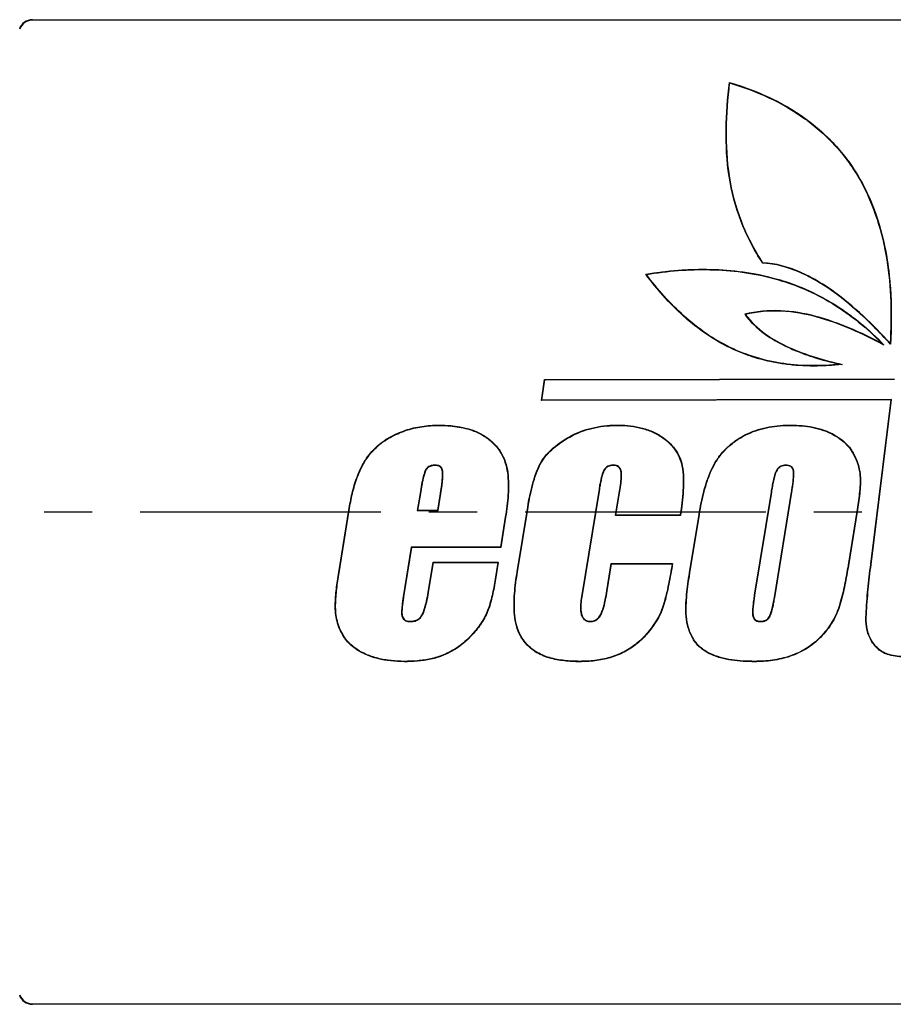
# Model space of a CAD drawing. Units: millimetres. Extents: x 0 to 841, y 0 to 594.
# Drawn here: x 277 to 340, y 421 to 492 of the extents above; entities that cross this region are included whole.
import ezdxf

# ---------------------------------------------------------------- set-up
doc = ezdxf.new("R2010")
doc.units = ezdxf.units.MM
doc.header["$LTSCALE"] = 46.255
doc.linetypes.add('CENTER', pattern=[0.6, 0.375, -0.075, 0.075, -0.075])
doc.layers.get('0').update_dxf_attribs({"linetype": 'CONTINUOUS'})
doc.layers.add('02___PRT_ALL_AXES', color=7, linetype='CONTINUOUS')

msp = doc.modelspace()

# ---------------------------------------------------------------- linework, layer by layer
at = {"color": 9, "linetype": 'Continuous'}
for p, q in [((277.934, 491.9), (277.952, 491.874)), ((307.239, 462.687), (307.239, 462.661)), ((329.178, 461.904), (329.191, 461.881)), ((335.357, 462.184), (335.346, 462.16)), ((310.555, 461.886), (310.541, 461.864)), ((316.667, 461.849), (316.68, 461.826)), ((323.3, 461.858), (323.285, 461.836)), ((336.992, 460.875), (336.97, 460.861)), ((307, 459.775), (307, 459.801)), ((314.577, 459.948), (314.6, 459.936)), ((319.192, 459.461), (319.17, 459.476)), ((324.79, 459.762), (324.764, 459.757)), ((331.629, 459.445), (331.607, 459.458)), ((337.615, 459.216), (337.589, 459.213)), ((305.907, 457.751), (305.882, 457.756)), ((307.358, 457.751), (307.383, 457.747)), ((318.815, 458.073), (318.789, 458.077)), ((320.29, 458.073), (320.316, 458.069)), ((331.218, 457.849), (331.193, 457.853)), ((332.669, 457.849), (332.695, 457.844)), ((300.779, 456.71), (300.805, 456.706)), ((313.646, 456.782), (313.672, 456.778)), ((326, 456.253), (326.026, 456.248)), ((337.429, 456.608), (337.404, 456.613)), ((312.056, 456.054), (312.031, 456.058)), ((312.885, 452.108), (312.911, 452.104)), ((325.313, 452.032), (325.339, 452.028)), ((336.773, 452.578), (336.748, 452.582)), ((338.38, 452.654), (338.406, 452.65)), ((299.998, 451.909), (300.024, 451.905)), ((311.329, 451.587), (311.304, 451.592)), ((306.471, 450.631), (306.497, 450.627)), ((319.353, 450.745), (319.379, 450.741)), ((304.696, 450.309), (304.67, 450.313)), ((317.551, 450.309), (317.525, 450.313)), ((330.01, 450.423), (329.984, 450.428)), ((331.433, 450.258), (331.459, 450.254)), ((310.755, 449.243), (310.731, 449.253)), ((323.47, 449.746), (323.445, 449.753)), ((305.185, 448.548), (305.185, 448.522)), ((318.136, 448.548), (318.136, 448.522)), ((325.07, 448.891), (325.096, 448.893)), ((329.913, 448.904), (329.888, 448.897)), ((322.319, 447.722), (322.299, 447.739)), ((300.442, 447.35), (300.463, 447.365)), ((309.582, 447.494), (309.562, 447.512)), ((334.759, 447.388), (334.74, 447.406)), ((314.197, 446.359), (314.212, 446.381)), ((307.578, 446.101), (307.568, 446.125)), ((330.006, 445.635), (330.006, 445.662)), ((339.701, 446.12), (339.708, 446.145)), ((277.952, 420.973), (277.934, 420.947))]:
    msp.add_line(p, q, dxfattribs=at)
at = {"color": 7, "linetype": 'Continuous'}
for p, q in [((277.934, 491.9), (417.029, 491.9)), ((417.011, 491.874), (277.952, 491.874)), ((328.186, 487.375), (328.209, 487.341)), ((330.59, 474.36), (330.605, 474.386)), ((322.16, 473.56), (322.206, 473.542)), ((329.337, 470.654), (329.293, 470.67)), ((339.803, 468.52), (339.781, 468.584)), ((314.632, 464.449), (314.854, 465.967)), ((314.663, 464.475), (314.877, 465.941)), ((314.854, 465.967), (340.075, 466.016)), ((314.854, 465.967), (314.877, 465.941)), ((314.877, 465.941), (340.098, 465.99)), ((339.853, 464.498), (314.632, 464.449)), ((314.632, 464.449), (314.663, 464.475)), ((339.883, 464.524), (314.663, 464.475)), ((338.38, 452.654), (339.853, 464.498)), ((338.406, 452.65), (339.883, 464.524)), ((339.853, 464.498), (339.883, 464.524)), ((305.882, 457.756), (305.681, 456.523)), ((305.907, 457.751), (305.712, 456.549)), ((307.162, 456.549), (307.358, 457.751)), ((307.184, 456.523), (307.383, 457.747)), ((318.789, 458.077), (317.525, 450.313)), ((318.815, 458.073), (317.551, 450.309)), ((319.981, 456.176), (320.29, 458.073)), ((320.012, 456.203), (320.316, 458.069)), ((331.193, 457.853), (329.984, 450.428)), ((331.218, 457.849), (330.01, 450.423)), ((331.433, 450.258), (332.669, 457.849)), ((331.459, 450.254), (332.695, 457.844)), ((299.998, 451.909), (300.779, 456.71)), ((300.024, 451.905), (300.805, 456.706)), ((305.712, 456.549), (305.681, 456.523)), ((305.681, 456.523), (307.184, 456.523)), ((305.712, 456.549), (307.162, 456.549)), ((307.162, 456.549), (307.184, 456.523)), ((312.885, 452.108), (313.646, 456.782)), ((312.911, 452.104), (313.672, 456.778)), ((325.313, 452.032), (326, 456.253)), ((325.339, 452.028), (326.026, 456.248)), ((337.404, 456.613), (336.748, 452.582)), ((337.429, 456.608), (336.773, 452.578)), ((312.031, 456.058), (311.679, 453.895)), ((312.056, 456.054), (311.701, 453.869)), ((319.981, 456.176), (320.012, 456.203)), ((324.659, 456.176), (319.981, 456.176)), ((324.637, 456.203), (320.012, 456.203)), ((324.659, 456.176), (324.637, 456.203)), ((305.253, 453.895), (304.67, 450.313)), ((305.275, 453.869), (304.696, 450.309)), ((305.275, 453.869), (305.253, 453.895)), ((311.679, 453.895), (305.253, 453.895)), ((311.701, 453.869), (305.275, 453.869)), ((311.701, 453.869), (311.679, 453.895)), ((306.471, 450.631), (306.824, 452.802)), ((306.497, 450.627), (306.847, 452.776)), ((306.824, 452.802), (306.847, 452.776)), ((306.824, 452.802), (311.527, 452.802)), ((306.847, 452.776), (311.496, 452.776)), ((311.496, 452.776), (311.304, 451.592)), ((311.527, 452.802), (311.329, 451.587)), ((311.527, 452.802), (311.496, 452.776)), ((319.353, 450.745), (319.672, 452.705)), ((319.379, 450.741), (319.694, 452.679)), ((319.672, 452.705), (319.694, 452.679)), ((319.672, 452.705), (324.094, 452.705)), ((319.694, 452.679), (324.063, 452.679)), ((324.094, 452.705), (324.063, 452.679)), ((304.621, 448.87), (304.596, 448.861)), ((417.029, 420.947), (277.934, 420.947)), ((277.952, 420.973), (417.011, 420.973))]:
    msp.add_line(p, q, dxfattribs=at)
for centre, radius, start, end in [((322.695, 446.576), 27.486, 52.7368, 53.08163), ((337.639, 491.718), 24.691, 266.54705, 266.91282)]:
    msp.add_arc(centre, radius, start, end, dxfattribs=at)
for centre, major_axis, start_param, end_param in [((277.936, 490.899), (-0.571, 0.823), -0.605557, 0.605557), ((277.954, 490.872), (-0.571, 0.823), -0.605557, 0.605557), ((277.936, 421.949), (0.571, 0.823), -3.74715, -2.536036), ((277.954, 421.975), (0.571, 0.823), 2.536036, 3.74715)]:
    msp.add_ellipse(centre, major_axis=major_axis, ratio=0.997972, start_param=start_param, end_param=end_param, dxfattribs=at)
for points, knots in [([(330.59, 474.36), (329.968, 475.299), (328.912, 477.312), (328.057, 480.608), (327.879, 484.001), (328.059, 486.253), (328.186, 487.375)], [0, 0, 0, 0, 0.249815, 0.499559, 0.749495, 1, 1, 1, 1]), ([(330.605, 474.386), (329.986, 475.32), (328.936, 477.326), (328.085, 480.608), (327.905, 483.985), (328.083, 486.226), (328.209, 487.341)], [0, 0, 0, 0, 0.249865, 0.499738, 0.749783, 1, 1, 1, 1]), ([(328.186, 487.375), (329.154, 487.089), (331.058, 486.391), (333.266, 485.128), (334.844, 483.855), (335.922, 482.779), (336.876, 481.595), (337.96, 479.884), (338.952, 477.539), (339.867, 473.592), (339.923, 470.532), (339.803, 468.52)], [0, 0, 0, 0, 0.124931, 0.24994, 0.312631, 0.375335, 0.437943, 0.500422, 0.625433, 0.750672, 1, 1, 1, 1]), ([(328.186, 487.375), (330.043, 486.826), (333.547, 485.307), (337.642, 481.128), (339.807, 475.248), (339.944, 470.882), (339.803, 468.52)], [0, 0, 0, 0, 0.240445, 0.464473, 0.706285, 1, 1, 1, 1]), ([(328.209, 487.341), (329.172, 487.055), (331.066, 486.358), (333.26, 485.099), (334.827, 483.834), (335.897, 482.767), (336.847, 481.591), (337.927, 479.89), (338.916, 477.561), (339.835, 473.635), (339.897, 470.589), (339.781, 468.584)], [0, 0, 0, 0, 0.125041, 0.250011, 0.312564, 0.375115, 0.437667, 0.500216, 0.625179, 0.750207, 1, 1, 1, 1]), ([(322.16, 473.56), (325.349, 474.093), (330.288, 474.077), (335.998, 471.471), (338.303, 469.539), (339.337, 468.451)], [0, 0, 0, 0, 0.521227, 0.758101, 1, 1, 1, 1]), ([(339.803, 468.52), (339.179, 469.205), (337.885, 470.529), (336.111, 472.033), (334.553, 473.058), (333.303, 473.71), (331.978, 474.185), (331.052, 474.338), (330.59, 474.36)], [0, 0, 0, 0, 0.249053, 0.497448, 0.623093, 0.749887, 0.875659, 1, 1, 1, 1]), ([(339.803, 468.52), (339.021, 469.379), (337.497, 470.914), (334.599, 473.195), (332.14, 474.284), (330.59, 474.36)], [0, 0, 0, 0, 0.313745, 0.581163, 1, 1, 1, 1]), ([(339.781, 468.584), (339.156, 469.267), (337.859, 470.59), (336.085, 472.085), (334.533, 473.1), (332.894, 473.951), (331.525, 474.338), (330.605, 474.386)], [0, 0, 0, 0, 0.250308, 0.500538, 0.625709, 0.750857, 1, 1, 1, 1]), ([(322.16, 473.56), (323.702, 473.818), (326.833, 474.075), (330.746, 473.57), (333.692, 472.527), (336.451, 471.085), (338.268, 469.575), (339.337, 468.451)], [0, 0, 0, 0, 0.251, 0.501464, 0.626274, 0.751032, 1, 1, 1, 1]), ([(336.31, 467.063), (334.958, 466.908), (332.206, 466.874), (328.877, 467.829), (326.509, 469.202), (324.892, 470.482), (323.437, 471.945), (322.569, 473.011), (322.16, 473.56)], [0, 0, 0, 0, 0.249152, 0.498117, 0.622995, 0.748566, 0.874626, 1, 1, 1, 1]), ([(336.31, 467.063), (334.809, 466.891), (331.925, 466.891), (326.664, 468.585), (323.714, 471.476), (322.16, 473.56)], [0, 0, 0, 0, 0.277756, 0.521874, 1, 1, 1, 1]), ([(322.206, 473.542), (323.724, 473.793), (326.808, 474.045), (330.664, 473.558), (333.581, 472.545), (336.325, 471.136), (338.137, 469.656), (339.205, 468.551)], [0, 0, 0, 0, 0.250094, 0.499954, 0.625088, 0.750223, 1, 1, 1, 1]), ([(336.152, 467.072), (334.814, 466.93), (332.093, 466.919), (328.81, 467.889), (326.48, 469.255), (324.892, 470.518), (323.464, 471.955), (322.61, 473.002), (322.206, 473.542)], [0, 0, 0, 0, 0.249841, 0.499356, 0.624481, 0.749636, 0.874811, 1, 1, 1, 1]), ([(339.205, 468.551), (338.441, 468.955), (336.888, 469.716), (334.441, 470.588), (331.875, 471.039), (330.127, 470.883), (329.293, 470.67)], [0, 0, 0, 0, 0.250315, 0.500517, 0.750444, 1, 1, 1, 1]), ([(329.293, 470.67), (329.683, 470.142), (330.654, 469.221), (332.094, 468.41), (333.31, 467.904), (334.554, 467.472), (335.511, 467.22), (336.152, 467.072)], [0, 0, 0, 0, 0.249541, 0.499481, 0.624623, 0.749766, 1, 1, 1, 1]), ([(339.337, 468.451), (338.567, 468.862), (337.002, 469.64), (334.536, 470.536), (331.948, 471.011), (330.181, 470.866), (329.337, 470.654)], [0, 0, 0, 0, 0.250481, 0.500591, 0.75034, 1, 1, 1, 1]), ([(329.337, 470.654), (329.737, 470.122), (330.727, 469.197), (332.488, 468.23), (334.369, 467.542), (335.66, 467.209), (336.31, 467.063)], [0, 0, 0, 0, 0.249648, 0.499791, 0.750125, 1, 1, 1, 1]), ([(300.779, 456.71), (300.845, 457.112), (301.004, 457.913), (301.366, 459.083), (301.897, 460.193), (302.559, 460.982), (303.19, 461.499), (303.708, 461.827), (304.257, 462.098), (305.018, 462.393), (306.014, 462.63), (306.831, 462.687), (307.239, 462.687)], [0, 0, 0, 0, 0.125122, 0.250137, 0.375025, 0.499824, 0.562348, 0.624861, 0.687391, 0.749907, 0.874875, 1, 1, 1, 1]), ([(300.805, 456.706), (300.87, 457.106), (301.029, 457.904), (301.389, 459.07), (301.917, 460.175), (302.576, 460.963), (303.205, 461.478), (303.893, 461.913), (304.83, 462.32), (306.019, 462.605), (306.833, 462.661), (307.239, 462.661)], [0, 0, 0, 0, 0.125065, 0.250098, 0.375043, 0.499889, 0.562439, 0.624991, 0.749967, 0.874964, 1, 1, 1, 1]), ([(307.239, 462.687), (307.525, 462.687), (308.664, 462.644), (309.836, 462.355), (310.555, 461.886)], [0, 0, 0, 0, 0.250046, 1, 1, 1, 1]), ([(307.239, 462.661), (307.669, 462.661), (308.53, 462.61), (309.654, 462.342), (310.301, 462.021), (310.541, 461.864)], [0, 0, 0, 0, 0.375208, 0.750034, 1, 1, 1, 1]), ([(316.667, 461.849), (317.17, 462.13), (318.261, 462.549), (319.703, 462.71), (320.857, 462.672), (321.715, 462.544), (322.546, 462.289), (323.06, 462.018), (323.3, 461.858)], [0, 0, 0, 0, 0.249705, 0.499559, 0.624657, 0.749789, 0.874905, 1, 1, 1, 1]), ([(316.68, 461.826), (317.181, 462.106), (318.267, 462.524), (319.704, 462.684), (320.853, 462.646), (321.707, 462.519), (322.534, 462.265), (323.047, 461.996), (323.285, 461.836)], [0, 0, 0, 0, 0.249691, 0.499596, 0.62474, 0.749867, 0.874963, 1, 1, 1, 1]), ([(329.178, 461.904), (329.641, 462.161), (330.648, 462.537), (331.972, 462.694), (333.034, 462.688), (334.09, 462.597), (334.874, 462.401), (335.357, 462.184)], [0, 0, 0, 0, 0.249844, 0.499921, 0.625102, 0.750289, 1, 1, 1, 1]), ([(329.191, 461.881), (329.652, 462.137), (330.655, 462.512), (331.974, 462.668), (333.032, 462.662), (334.084, 462.571), (334.866, 462.376), (335.346, 462.16)], [0, 0, 0, 0, 0.249793, 0.499885, 0.625089, 0.750296, 1, 1, 1, 1]), ([(326, 456.253), (326.09, 456.807), (326.255, 457.636), (326.578, 458.713), (326.884, 459.499), (327.291, 460.24), (327.822, 460.9), (328.458, 461.46), (328.932, 461.767), (329.178, 461.904)], [0, 0, 0, 0, 0.249971, 0.374925, 0.499871, 0.624773, 0.749648, 0.8748, 1, 1, 1, 1]), ([(335.346, 462.16), (335.666, 462.016), (336.281, 461.669), (336.782, 461.156), (336.97, 460.861)], [0, 0, 0, 0, 0.500584, 1, 1, 1, 1]), ([(335.357, 462.184), (335.679, 462.039), (336.298, 461.69), (336.802, 461.173), (336.992, 460.875)], [0, 0, 0, 0, 0.500004, 1, 1, 1, 1]), ([(310.541, 461.864), (310.764, 461.719), (311.186, 461.387), (311.697, 460.764), (312.039, 460.032), (312.203, 459.245), (312.25, 458.446), (312.227, 457.645), (312.151, 456.849), (312.073, 456.321), (312.031, 456.058)], [0, 0, 0, 0, 0.124979, 0.249872, 0.374763, 0.499736, 0.624787, 0.749854, 0.874927, 1, 1, 1, 1]), ([(310.555, 461.886), (310.78, 461.74), (311.204, 461.405), (311.72, 460.778), (312.063, 460.043), (312.229, 459.254), (312.276, 458.451), (312.253, 457.648), (312.177, 456.848), (312.099, 456.318), (312.056, 456.054)], [0, 0, 0, 0, 0.125383, 0.250522, 0.375289, 0.500131, 0.625042, 0.749971, 0.87499, 1, 1, 1, 1]), ([(314.577, 459.948), (314.807, 460.362), (315.451, 461.093), (316.251, 461.616), (316.667, 461.849)], [0, 0, 0, 0, 0.497912, 1, 1, 1, 1]), ([(314.6, 459.936), (314.83, 460.348), (315.472, 461.074), (316.267, 461.595), (316.68, 461.826)], [0, 0, 0, 0, 0.499198, 1, 1, 1, 1]), ([(323.285, 461.836), (323.646, 461.594), (324.314, 461.007), (324.679, 460.182), (324.764, 459.757)], [0, 0, 0, 0, 0.500644, 1, 1, 1, 1]), ([(323.3, 461.858), (323.663, 461.614), (324.336, 461.022), (324.704, 460.191), (324.79, 459.762)], [0, 0, 0, 0, 0.500279, 1, 1, 1, 1]), ([(326.026, 456.248), (326.071, 456.525), (326.171, 457.076), (326.36, 457.895), (326.602, 458.7), (326.907, 459.484), (327.312, 460.224), (327.841, 460.882), (328.474, 461.44), (328.946, 461.744), (329.191, 461.881)], [0, 0, 0, 0, 0.125025, 0.250045, 0.375059, 0.50006, 0.625031, 0.750004, 0.874994, 1, 1, 1, 1]), ([(336.97, 460.861), (337.131, 460.613), (337.404, 460.084), (337.552, 459.506), (337.589, 459.213)], [0, 0, 0, 0, 0.500109, 1, 1, 1, 1]), ([(336.992, 460.875), (337.154, 460.626), (337.429, 460.094), (337.578, 459.511), (337.615, 459.216)], [0, 0, 0, 0, 0.499602, 1, 1, 1, 1]), ([(307, 459.801), (306.892, 459.801), (306.676, 459.783), (306.422, 459.66), (306.289, 459.487), (306.225, 459.337), (306.175, 459.183), (306.117, 458.975), (306.056, 458.712), (305.97, 458.288), (305.916, 457.969), (305.882, 457.756)], [0, 0, 0, 0, 0.124931, 0.249107, 0.311614, 0.374189, 0.436766, 0.49935, 0.624511, 0.749675, 1, 1, 1, 1]), ([(307, 459.775), (306.893, 459.775), (306.679, 459.758), (306.429, 459.632), (306.304, 459.457), (306.224, 459.26), (306.151, 459.004), (306.079, 458.693), (305.995, 458.276), (305.942, 457.961), (305.907, 457.751)], [0, 0, 0, 0, 0.1258, 0.249968, 0.312316, 0.3748, 0.499797, 0.624867, 0.74991, 1, 1, 1, 1]), ([(307.383, 457.747), (307.399, 457.845), (307.431, 458.041), (307.473, 458.336), (307.508, 458.632), (307.531, 458.93), (307.544, 459.226), (307.516, 459.478), (307.413, 459.652), (307.292, 459.745), (307.149, 459.791), (307.049, 459.801), (307, 459.801)], [0, 0, 0, 0, 0.125119, 0.250238, 0.375354, 0.500468, 0.625569, 0.750089, 0.812568, 0.874938, 0.937445, 1, 1, 1, 1]), ([(307.358, 457.751), (307.373, 457.847), (307.404, 458.039), (307.445, 458.328), (307.48, 458.617), (307.504, 458.908), (307.516, 459.198), (307.498, 459.446), (307.405, 459.62), (307.29, 459.718), (307.148, 459.766), (307.049, 459.775), (307, 459.775)], [0, 0, 0, 0, 0.124824, 0.249679, 0.374446, 0.4991, 0.623969, 0.748387, 0.810855, 0.873136, 0.936415, 1, 1, 1, 1]), ([(313.646, 456.782), (313.735, 457.326), (313.952, 458.407), (314.31, 459.465), (314.577, 459.948)], [0, 0, 0, 0, 0.500057, 1, 1, 1, 1]), ([(313.672, 456.778), (313.761, 457.321), (313.977, 458.399), (314.334, 459.454), (314.6, 459.936)], [0, 0, 0, 0, 0.500465, 1, 1, 1, 1]), ([(320.316, 458.069), (320.335, 458.186), (320.371, 458.421), (320.409, 458.776), (320.419, 459.073), (320.404, 459.311), (320.365, 459.486), (320.273, 459.643), (320.126, 459.752), (319.951, 459.798), (319.714, 459.807), (319.414, 459.747), (319.232, 459.575), (319.17, 459.476)], [0, 0, 0, 0, 0.125334, 0.250659, 0.375958, 0.438627, 0.501231, 0.563717, 0.626135, 0.688719, 0.751363, 0.875881, 1, 1, 1, 1]), ([(320.29, 458.073), (320.309, 458.187), (320.344, 458.416), (320.381, 458.761), (320.392, 459.051), (320.381, 459.282), (320.348, 459.453), (320.266, 459.61), (320.127, 459.722), (319.957, 459.771), (319.726, 459.781), (319.433, 459.727), (319.253, 459.559), (319.192, 459.461)], [0, 0, 0, 0, 0.125181, 0.250312, 0.375317, 0.437976, 0.5005, 0.563008, 0.62541, 0.687975, 0.750586, 0.874941, 1, 1, 1, 1]), ([(332.695, 457.844), (332.715, 457.972), (332.756, 458.228), (332.799, 458.549), (332.824, 458.807), (332.838, 459.001), (332.844, 459.195), (332.841, 459.389), (332.785, 459.58), (332.646, 459.726), (332.459, 459.792), (332.202, 459.811), (331.872, 459.758), (331.673, 459.568), (331.607, 459.458)], [0, 0, 0, 0, 0.125399, 0.250794, 0.313494, 0.376194, 0.438887, 0.501578, 0.564059, 0.626348, 0.688846, 0.751504, 0.876013, 1, 1, 1, 1]), ([(332.669, 457.849), (332.689, 457.973), (332.729, 458.223), (332.771, 458.536), (332.796, 458.787), (332.81, 458.976), (332.817, 459.165), (332.817, 459.355), (332.775, 459.543), (332.647, 459.694), (332.465, 459.764), (332.214, 459.785), (331.891, 459.738), (331.694, 459.553), (331.629, 459.445)], [0, 0, 0, 0, 0.125253, 0.250484, 0.313029, 0.375526, 0.438106, 0.500882, 0.563345, 0.625644, 0.688114, 0.7507, 0.87508, 1, 1, 1, 1]), ([(319.17, 459.476), (319.104, 459.374), (319.013, 459.146), (318.928, 458.792), (318.85, 458.436), (318.809, 458.197), (318.789, 458.077)], [0, 0, 0, 0, 0.249563, 0.499694, 0.749844, 1, 1, 1, 1]), ([(319.192, 459.461), (319.127, 459.361), (319.058, 459.19), (318.996, 458.957), (318.938, 458.723), (318.876, 458.428), (318.834, 458.191), (318.815, 458.073)], [0, 0, 0, 0, 0.249302, 0.375497, 0.501142, 0.750762, 1, 1, 1, 1]), ([(324.764, 459.757), (324.877, 459.174), (324.879, 457.969), (324.732, 456.79), (324.637, 456.203)], [0, 0, 0, 0, 0.499477, 1, 1, 1, 1]), ([(324.79, 459.762), (324.847, 459.468), (324.903, 458.866), (324.869, 457.665), (324.756, 456.769), (324.659, 456.176)], [0, 0, 0, 0, 0.249777, 0.500427, 1, 1, 1, 1]), ([(331.607, 459.458), (331.534, 459.341), (331.461, 459.142), (331.395, 458.874), (331.333, 458.603), (331.263, 458.263), (331.215, 457.99), (331.193, 457.853)], [0, 0, 0, 0, 0.24953, 0.374617, 0.499694, 0.749846, 1, 1, 1, 1]), ([(331.629, 459.445), (331.557, 459.328), (331.485, 459.13), (331.419, 458.862), (331.357, 458.592), (331.288, 458.255), (331.241, 457.984), (331.218, 457.849)], [0, 0, 0, 0, 0.249314, 0.375556, 0.501184, 0.750773, 1, 1, 1, 1]), ([(337.589, 459.213), (337.639, 458.781), (337.59, 457.903), (337.474, 457.042), (337.404, 456.613)], [0, 0, 0, 0, 0.499625, 1, 1, 1, 1]), ([(337.615, 459.216), (337.64, 458.999), (337.651, 458.561), (337.589, 457.689), (337.5, 457.039), (337.429, 456.608)], [0, 0, 0, 0, 0.249817, 0.500319, 1, 1, 1, 1]), ([(324.063, 452.679), (323.98, 452.187), (323.805, 451.206), (323.587, 450.231), (323.445, 449.753)], [0, 0, 0, 0, 0.500054, 1, 1, 1, 1]), ([(324.094, 452.705), (324.052, 452.457), (323.964, 451.96), (323.78, 450.969), (323.613, 450.229), (323.47, 449.746)], [0, 0, 0, 0, 0.249943, 0.500088, 1, 1, 1, 1]), ([(314.197, 446.359), (313.978, 446.502), (313.569, 446.837), (313.096, 447.474), (312.806, 448.21), (312.678, 448.986), (312.651, 449.77), (312.698, 450.815), (312.801, 451.593), (312.885, 452.108)], [0, 0, 0, 0, 0.125401, 0.250527, 0.375305, 0.500183, 0.6251, 0.750042, 1, 1, 1, 1]), ([(314.212, 446.381), (313.994, 446.523), (313.587, 446.855), (313.119, 447.488), (312.83, 448.221), (312.703, 448.994), (312.677, 449.775), (312.724, 450.816), (312.828, 451.59), (312.911, 452.104)], [0, 0, 0, 0, 0.124933, 0.249796, 0.374712, 0.499729, 0.6248, 0.749885, 1, 1, 1, 1]), ([(325.07, 448.891), (325.045, 449.153), (325.039, 449.681), (325.12, 450.73), (325.229, 451.513), (325.313, 452.032)], [0, 0, 0, 0, 0.249845, 0.500272, 1, 1, 1, 1]), ([(325.096, 448.893), (325.071, 449.155), (325.065, 449.681), (325.147, 450.729), (325.255, 451.509), (325.339, 452.028)], [0, 0, 0, 0, 0.249928, 0.499961, 1, 1, 1, 1]), ([(336.748, 452.582), (336.672, 452.117), (336.548, 451.421), (336.346, 450.5), (336.166, 449.816), (335.941, 449.145), (335.619, 448.513), (335.216, 447.93), (334.904, 447.575), (334.74, 447.406)], [0, 0, 0, 0, 0.250034, 0.375058, 0.500074, 0.625063, 0.750028, 0.875007, 1, 1, 1, 1]), ([(336.773, 452.578), (336.697, 452.112), (336.573, 451.413), (336.37, 450.49), (336.19, 449.804), (335.964, 449.131), (335.64, 448.498), (335.237, 447.913), (334.924, 447.558), (334.759, 447.388)], [0, 0, 0, 0, 0.250032, 0.375058, 0.500075, 0.625044, 0.749998, 0.874994, 1, 1, 1, 1]), ([(339.701, 446.12), (339.554, 446.159), (339.269, 446.273), (338.895, 446.539), (338.589, 446.881), (338.344, 447.266), (338.167, 447.686), (338.026, 448.278), (338.035, 449.04), (338.094, 449.944), (338.175, 450.849), (338.271, 451.752), (338.343, 452.353), (338.38, 452.654)], [0, 0, 0, 0, 0.062638, 0.125354, 0.188023, 0.250539, 0.31299, 0.37545, 0.500204, 0.62515, 0.750101, 0.87505, 1, 1, 1, 1]), ([(339.708, 446.145), (339.562, 446.184), (339.279, 446.296), (338.909, 446.563), (338.607, 446.902), (338.364, 447.285), (338.188, 447.704), (338.051, 448.294), (338.062, 449.053), (338.121, 449.953), (338.202, 450.854), (338.298, 451.753), (338.369, 452.351), (338.406, 452.65)], [0, 0, 0, 0, 0.062444, 0.124896, 0.187389, 0.249895, 0.312411, 0.374926, 0.499835, 0.624874, 0.749917, 0.874958, 1, 1, 1, 1]), ([(300.442, 447.35), (300.222, 447.674), (299.963, 448.214), (299.798, 448.982), (299.764, 449.571), (299.784, 450.159), (299.851, 450.94), (299.935, 451.522), (299.998, 451.909)], [0, 0, 0, 0, 0.24967, 0.374672, 0.499698, 0.62476, 0.749825, 1, 1, 1, 1]), ([(300.463, 447.365), (300.245, 447.687), (299.988, 448.224), (299.824, 448.989), (299.79, 449.575), (299.811, 450.161), (299.877, 450.939), (299.961, 451.52), (300.024, 451.905)], [0, 0, 0, 0, 0.249359, 0.374413, 0.499495, 0.624619, 0.749754, 1, 1, 1, 1]), ([(311.304, 451.592), (311.239, 451.195), (311.093, 450.405), (310.878, 449.627), (310.731, 449.253)], [0, 0, 0, 0, 0.500141, 1, 1, 1, 1]), ([(311.329, 451.587), (311.297, 451.389), (311.226, 450.992), (311.066, 450.203), (310.902, 449.618), (310.755, 449.243)], [0, 0, 0, 0, 0.249839, 0.5002, 1, 1, 1, 1]), ([(305.185, 448.548), (305.298, 448.548), (305.525, 448.574), (305.834, 448.732), (306.044, 449.005), (306.169, 449.319), (306.268, 449.641), (306.375, 450.077), (306.435, 450.409), (306.471, 450.631)], [0, 0, 0, 0, 0.125855, 0.25056, 0.375122, 0.500086, 0.62501, 0.749958, 1, 1, 1, 1]), ([(305.185, 448.522), (305.298, 448.522), (305.527, 448.549), (305.842, 448.704), (306.06, 448.978), (306.189, 449.295), (306.29, 449.622), (306.4, 450.065), (306.46, 450.402), (306.497, 450.627)], [0, 0, 0, 0, 0.124949, 0.249521, 0.374244, 0.499343, 0.624503, 0.749677, 1, 1, 1, 1]), ([(318.136, 448.548), (318.251, 448.548), (318.425, 448.578), (318.628, 448.687), (318.799, 448.841), (318.948, 449.089), (319.063, 449.411), (319.155, 449.74), (319.257, 450.184), (319.316, 450.52), (319.353, 450.745)], [0, 0, 0, 0, 0.125724, 0.188457, 0.250966, 0.375594, 0.500474, 0.625323, 0.750189, 1, 1, 1, 1]), ([(318.136, 448.522), (318.251, 448.522), (318.427, 448.551), (318.633, 448.659), (318.809, 448.811), (318.964, 449.061), (319.122, 449.496), (319.261, 450.058), (319.342, 450.513), (319.379, 450.741)], [0, 0, 0, 0, 0.12462, 0.187178, 0.249756, 0.374558, 0.499641, 0.749788, 1, 1, 1, 1]), ([(304.67, 450.313), (304.65, 450.193), (304.614, 449.952), (304.581, 449.649), (304.561, 449.406), (304.545, 449.163), (304.559, 448.977), (304.596, 448.861)], [0, 0, 0, 0, 0.250213, 0.500423, 0.625527, 0.750657, 1, 1, 1, 1]), ([(304.696, 450.309), (304.646, 450.005), (304.587, 449.532), (304.567, 449.035), (304.621, 448.87)], [0, 0, 0, 0, 0.638995, 1, 1, 1, 1]), ([(304.696, 450.309), (304.676, 450.19), (304.641, 449.952), (304.607, 449.653), (304.588, 449.411), (304.572, 449.17), (304.584, 448.984), (304.621, 448.87)], [0, 0, 0, 0, 0.248902, 0.498311, 0.624199, 0.750975, 1, 1, 1, 1]), ([(317.525, 450.313), (317.496, 450.136), (317.463, 449.867), (317.452, 449.507), (317.464, 449.237), (317.514, 449.016), (317.585, 448.85), (317.657, 448.735), (317.752, 448.637), (317.871, 448.569), (318.001, 448.531), (318.091, 448.522), (318.136, 448.522)], [0, 0, 0, 0, 0.249957, 0.374966, 0.49996, 0.624879, 0.687425, 0.749961, 0.812492, 0.874988, 0.93749, 1, 1, 1, 1]), ([(317.551, 450.309), (317.523, 450.136), (317.49, 449.875), (317.478, 449.525), (317.489, 449.261), (317.534, 449.044), (317.6, 448.878), (317.668, 448.763), (317.759, 448.665), (317.912, 448.574), (318.047, 448.548), (318.136, 448.548)], [0, 0, 0, 0, 0.248702, 0.373184, 0.497687, 0.622621, 0.686269, 0.749501, 0.811647, 0.87412, 1, 1, 1, 1]), ([(329.984, 450.428), (329.963, 450.301), (329.926, 450.047), (329.888, 449.728), (329.865, 449.472), (329.845, 449.217), (329.855, 449.021), (329.888, 448.897)], [0, 0, 0, 0, 0.250166, 0.500331, 0.625413, 0.750506, 1, 1, 1, 1]), ([(330.01, 450.423), (329.989, 450.298), (329.952, 450.047), (329.914, 449.731), (329.891, 449.476), (329.872, 449.221), (329.88, 449.026), (329.913, 448.904)], [0, 0, 0, 0, 0.249102, 0.498629, 0.624363, 0.750802, 1, 1, 1, 1]), ([(329.888, 448.897), (329.902, 448.838), (329.952, 448.723), (330.085, 448.589), (330.264, 448.529), (330.508, 448.513), (330.758, 448.556), (330.965, 448.692), (331.083, 448.836), (331.164, 449.003), (331.245, 449.234), (331.323, 449.531), (331.398, 449.891), (331.439, 450.133), (331.459, 450.254)], [0, 0, 0, 0, 0.062421, 0.124659, 0.187125, 0.249693, 0.374123, 0.436652, 0.499201, 0.561793, 0.624415, 0.749598, 0.874796, 1, 1, 1, 1]), ([(329.913, 448.904), (329.928, 448.845), (329.977, 448.731), (330.113, 448.603), (330.29, 448.552), (330.527, 448.541), (330.77, 448.589), (330.967, 448.73), (331.075, 448.875), (331.149, 449.039), (331.227, 449.265), (331.301, 449.554), (331.374, 449.905), (331.414, 450.14), (331.433, 450.258)], [0, 0, 0, 0, 0.063515, 0.126334, 0.188789, 0.251284, 0.375424, 0.437851, 0.500294, 0.562755, 0.625261, 0.750114, 0.875045, 1, 1, 1, 1]), ([(329.913, 448.904), (329.938, 448.801), (330.031, 448.646), (330.245, 448.559), (330.434, 448.542), (330.63, 448.559), (330.812, 448.62), (330.961, 448.725), (331.081, 448.88), (331.176, 449.104), (331.313, 449.565), (331.385, 449.963), (331.433, 450.258)], [0, 0, 0, 0, 0.110981, 0.16848, 0.236248, 0.308838, 0.373416, 0.434352, 0.496552, 0.576863, 0.687074, 1, 1, 1, 1]), ([(310.731, 449.253), (310.603, 448.927), (310.248, 448.312), (309.799, 447.771), (309.562, 447.512)], [0, 0, 0, 0, 0.499682, 1, 1, 1, 1]), ([(310.755, 449.243), (310.627, 448.916), (310.271, 448.298), (309.819, 447.755), (309.582, 447.494)], [0, 0, 0, 0, 0.499111, 1, 1, 1, 1]), ([(323.445, 449.753), (323.39, 449.567), (323.118, 448.838), (322.672, 448.185), (322.299, 447.739)], [0, 0, 0, 0, 0.25049, 1, 1, 1, 1]), ([(323.47, 449.746), (323.415, 449.559), (323.142, 448.826), (322.694, 448.171), (322.319, 447.722)], [0, 0, 0, 0, 0.249921, 1, 1, 1, 1]), ([(304.596, 448.861), (304.616, 448.804), (304.679, 448.698), (304.825, 448.582), (305.002, 448.53), (305.124, 448.522), (305.185, 448.522)], [0, 0, 0, 0, 0.249693, 0.499242, 0.749466, 1, 1, 1, 1]), ([(304.621, 448.87), (304.659, 448.762), (304.83, 448.571), (305.07, 448.548), (305.185, 448.548)], [0, 0, 0, 0, 0.497811, 1, 1, 1, 1]), ([(330.006, 445.635), (329.729, 445.635), (329.176, 445.65), (328.349, 445.733), (327.533, 445.898), (326.75, 446.184), (326.158, 446.56), (325.777, 446.963), (325.464, 447.422), (325.194, 448.067), (325.096, 448.616), (325.07, 448.891)], [0, 0, 0, 0, 0.124971, 0.249977, 0.374986, 0.500191, 0.624961, 0.687404, 0.749932, 0.87501, 1, 1, 1, 1]), ([(330.006, 445.662), (329.73, 445.662), (329.18, 445.676), (328.358, 445.758), (327.546, 445.922), (326.768, 446.205), (326.179, 446.577), (325.799, 446.978), (325.488, 447.434), (325.22, 448.075), (325.122, 448.62), (325.096, 448.893)], [0, 0, 0, 0, 0.125088, 0.250169, 0.375222, 0.500211, 0.625039, 0.687579, 0.750127, 0.875007, 1, 1, 1, 1]), ([(322.319, 447.722), (322.083, 447.439), (321.557, 446.912), (320.628, 446.297), (319.593, 445.884), (318.502, 445.673), (317.395, 445.617), (316.288, 445.67), (315.196, 445.867), (314.505, 446.157), (314.197, 446.359)], [0, 0, 0, 0, 0.125116, 0.250287, 0.375252, 0.500225, 0.625214, 0.750218, 0.875203, 1, 1, 1, 1]), ([(322.299, 447.739), (322.064, 447.457), (321.542, 446.933), (320.617, 446.321), (319.587, 445.91), (318.5, 445.699), (317.397, 445.644), (316.294, 445.696), (315.207, 445.892), (314.519, 446.18), (314.212, 446.381)], [0, 0, 0, 0, 0.125014, 0.249998, 0.374996, 0.500055, 0.625137, 0.75022, 0.875227, 1, 1, 1, 1]), ([(307.578, 446.101), (306.986, 445.858), (306.026, 445.668), (304.747, 445.622), (303.469, 445.685), (302.199, 445.98), (301.078, 446.616), (300.62, 447.084), (300.442, 447.35)], [0, 0, 0, 0, 0.249875, 0.375042, 0.50021, 0.749735, 0.87476, 1, 1, 1, 1]), ([(307.568, 446.125), (307.273, 446.004), (306.658, 445.82), (305.708, 445.684), (304.75, 445.647), (303.792, 445.696), (302.845, 445.855), (301.934, 446.161), (301.095, 446.635), (300.641, 447.1), (300.463, 447.365)], [0, 0, 0, 0, 0.125035, 0.250115, 0.375218, 0.500312, 0.625383, 0.750407, 0.875325, 1, 1, 1, 1]), ([(309.562, 447.512), (309.286, 447.212), (308.668, 446.671), (307.946, 446.278), (307.568, 446.125)], [0, 0, 0, 0, 0.500039, 1, 1, 1, 1]), ([(334.74, 447.406), (334.44, 447.097), (333.762, 446.546), (332.573, 446.004), (331.303, 445.715), (330.438, 445.662), (330.006, 445.662)], [0, 0, 0, 0, 0.249822, 0.499729, 0.749799, 1, 1, 1, 1]), ([(334.759, 447.388), (334.458, 447.078), (333.778, 446.525), (332.586, 445.981), (331.31, 445.69), (330.44, 445.635), (330.006, 445.635)], [0, 0, 0, 0, 0.249461, 0.498982, 0.749407, 1, 1, 1, 1]), ([(342.1, 445.932), (341.698, 445.932), (341.095, 445.945), (340.293, 446.002), (339.895, 446.068), (339.701, 446.12)], [0, 0, 0, 0, 0.499643, 0.750212, 1, 1, 1, 1]), ([(342.1, 445.958), (341.699, 445.958), (341.098, 445.972), (340.298, 446.027), (339.901, 446.093), (339.708, 446.145)], [0, 0, 0, 0, 0.500071, 0.750114, 1, 1, 1, 1])]:
    msp.add_open_spline(points, degree=3, knots=knots, dxfattribs=at)
msp.add_open_spline([(309.582, 447.494), (309.03, 446.896), (308.332, 446.405), (307.578, 446.101)], degree=3, dxfattribs=at)
at = {"layer": '02___PRT_ALL_AXES', "color": 2, "linetype": 'CENTER'}
msp.add_line((35.935, 456.424), (683.928, 456.424), dxfattribs=at)

doc.saveas('drawing.dxf')
